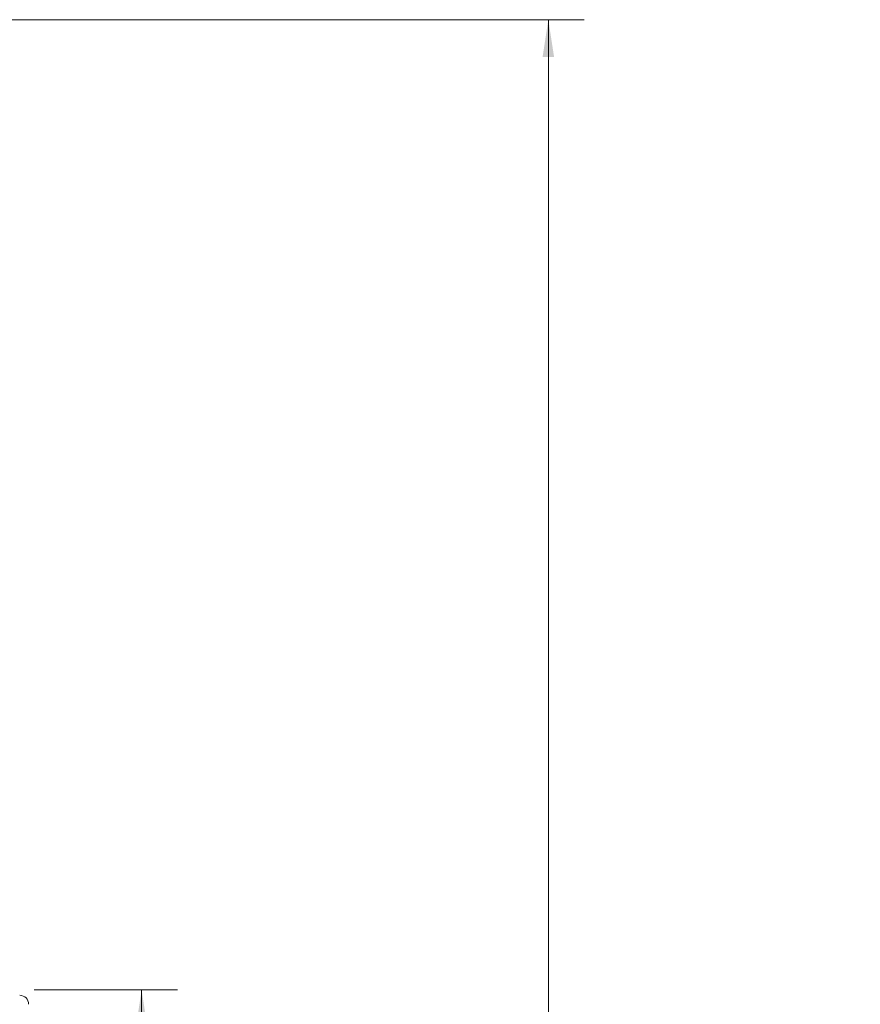
# Model space of a CAD drawing. Units: inches. Extents: x 8.8 to 30.4, y 1.5 to 43.3.
# Drawn here: x 18.7 to 30.4, y 28.7 to 42.4 of the extents above; entities that cross this region are included whole.
import ezdxf

# ---------------------------------------------------------------- set-up
doc = ezdxf.new("R2010")
doc.units = ezdxf.units.IN
doc.header["$LTSCALE"] = 4
doc.header["$MEASUREMENT"] = 0
doc.styles.add('SLDTEXTSTYLE0', font='TXT', dxfattribs={"width": 0.75})
doc.dimstyles.new('SLDDIMSTYLE0', dxfattribs={"dimtxt": 0.5, "dimasz": 0.52, "dimexe": 0, "dimexo": 0.0625, "dimgap": 0.125, "dimtad": 0, "dimtih": 1, "dimtoh": 1, "dimrnd": 1e-09, "dimzin": 4, "dimdsep": 46, "dimtxsty": 'SLDTEXTSTYLE0', "dimsah": 1, "dimcen": 0.09, "dimadec": 0, "dimazin": 1, "dimtfac": 1, "dimtofl": 0, "dimtmove": 0, "dimatfit": 3, "dimfxl": 1, "dimfrac": 2, "dimtolj": 1, "dimtzin": 12, "dimarcsym": 0})

# ---------------------------------------------------------------- blocks, each defined once
blk = doc.blocks.new('_D')
at = {"color": 7, "linetype": 'Continuous', "lineweight": 0}
for p, q in [((18.86, 28.924), (20.86, 28.924)), ((20.36, 28.924), (20.36, 21.308)), ((20.36, 13.35), (20.36, 20.515)), ((18.86, 13.35), (20.86, 13.35))]:
    blk.add_line(p, q, dxfattribs=at)
for points in [[(20.36, 28.924), (20.28, 28.404), (20.44, 28.404)], [(20.36, 13.35), (20.44, 13.87), (20.28, 13.87)]]:
    blk.add_solid(points, dxfattribs=at)
at = {"color": 7, "linetype": 'Continuous', "lineweight": 0, "insert": (19.529, 21.159), "char_height": 0.5, "attachment_point": 1, "style": 'SLDTEXTSTYLE0'}
blk.add_mtext('15.50', dxfattribs=at)
blk = doc.blocks.new('_D_1')
at = {"color": 7, "linetype": 'Continuous', "lineweight": 0}
for p, q in [((16.485, 42.449), (26.529, 42.449)), ((26.029, 42.449), (26.029, 28.517)), ((26.029, 13.35), (26.029, 26.929)), ((18.86, 13.35), (26.529, 13.35))]:
    blk.add_line(p, q, dxfattribs=at)
for points in [[(26.029, 42.449), (25.949, 41.929), (26.109, 41.929)], [(26.029, 13.35), (26.109, 13.87), (25.949, 13.87)]]:
    blk.add_solid(points, dxfattribs=at)
at = {"color": 7, "linetype": 'Continuous', "lineweight": 0, "char_height": 0.5, "attachment_point": 1, "style": 'SLDTEXTSTYLE0'}
for s, insert in [('29.00', (25.198, 28.367)), ('WITH 12" AIR CRAFT CABLE', (21.833, 27.574))]:
    blk.add_mtext(s, dxfattribs=dict(at, insert=insert))

msp = doc.modelspace()

# ---------------------------------------------------------------- linework, layer by layer
at = {"color": 7, "linetype": 'Continuous', "lineweight": 15}
msp.add_arc((18.66, 28.725), 0.125, 0, 90, dxfattribs=at)

# ---------------------------------------------------------------- dimensions: what is measured, and where the dimension line sits
at = {"color": 7, "linetype": 'Continuous', "lineweight": 0}
dim = msp.add_linear_dim(base=(26.029, 13.35), p1=(16.285, 42.449), p2=(18.66, 13.35), angle=90, text='<>\\PWITH 12" AIR CRAFT CABLE', dimstyle='SLDDIMSTYLE0', dxfattribs=at)
dim.commit()
dim.dimension.update_dxf_attribs({"geometry": '_D_1', "text_midpoint": (26.029, 27.723), "dimtype": 160})
dim = msp.add_linear_dim(base=(20.36, 28.924), p1=(18.66, 13.35), p2=(18.66, 28.924), angle=90, dimstyle='SLDDIMSTYLE0', dxfattribs=at)
dim.commit()
dim.dimension.update_dxf_attribs({"geometry": '_D', "text_midpoint": (20.36, 20.912), "dimtype": 160})

doc.saveas('drawing.dxf')
